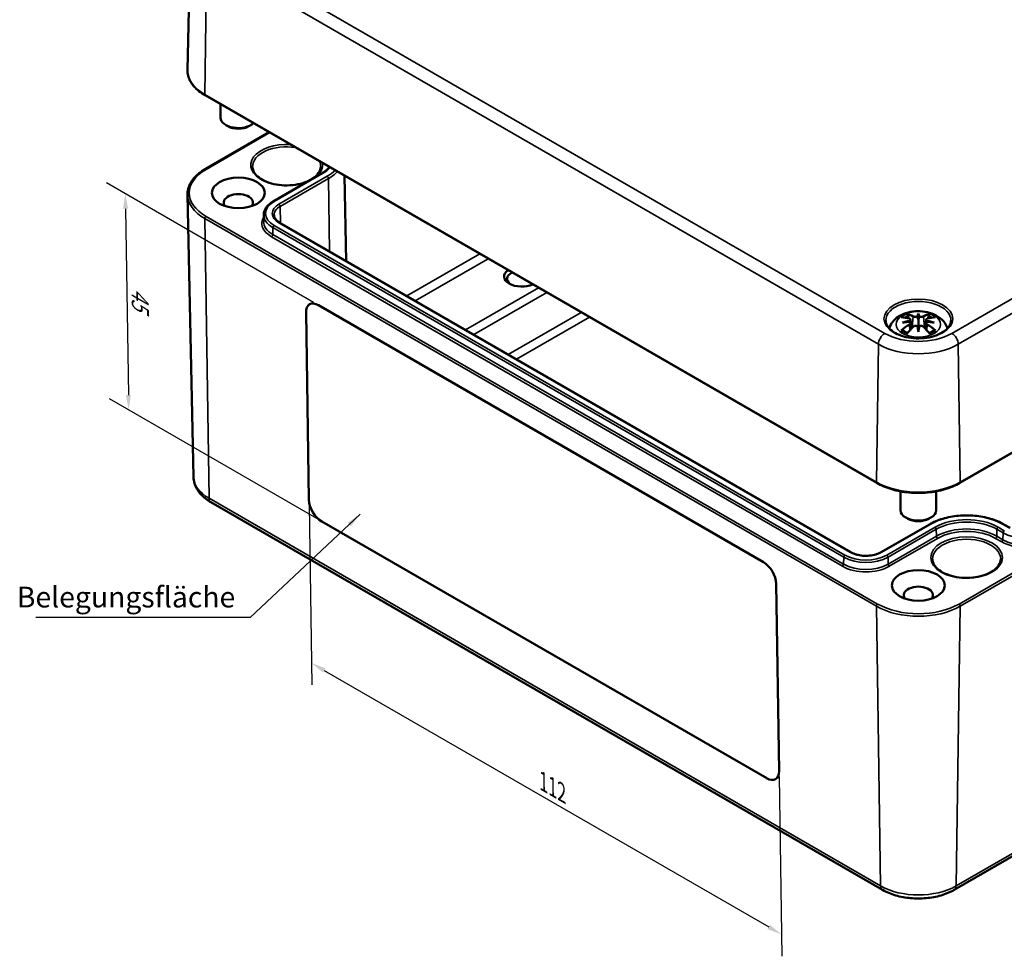
# Model space of a CAD drawing. Units: millimetres. Extents: x 0 to 841, y 0 to 594.
# Drawn here: x 227 to 392, y 326 to 484 of the extents above; entities that cross this region are included whole.
import ezdxf

# ---------------------------------------------------------------- set-up
doc = ezdxf.new("R2010")
doc.units = ezdxf.units.MM
for name, color, linetype, lineweight in [('Bemaßung (ISO)', 7, 'Continuous', 25), ('Sichtbar (ISO)', 7, 'Continuous', 50), ('Sichtbar schmal (ISO)', 7, 'Continuous', 35), ('Symbol (ISO)', 7, 'Continuous', 25)]:
    doc.layers.add(name, color=color, linetype=linetype, lineweight=lineweight)
doc.styles.add('Notiztext (DIN)', font='isocpeur.ttf')
doc.dimstyles.new('Standard (DIN)', dxfattribs={"dimtxt": 3.5, "dimasz": 2.5, "dimexe": 3.175, "dimexo": 0.8, "dimgap": 0.8, "dimtad": 1, "dimrnd": 1e-08, "dimzin": 0, "dimtxsty": 'Notiztext (DIN)', "dimcen": 0.09, "dimdle": 10, "dimclrd": 256, "dimclre": 256, "dimclrt": 256, "dimadec": 0, "dimazin": 0, "dimtfac": 1, "dimtmove": 0, "dimatfit": 3, "dimfxl": 1, "dimtolj": 1, "dimtzin": 0, "dimlwd": -1, "dimlwe": -1, "dimarcsym": 0})
doc.dimstyles.new('Standard - Methode 2a (DIN)$7', dxfattribs={"dimtxt": 3.5, "dimasz": 2.5, "dimexe": 3.175, "dimexo": 0.8, "dimgap": 0.8, "dimtad": 1, "dimtih": 1, "dimtoh": 1, "dimrnd": 1e-08, "dimtxsty": 'Notiztext (DIN)', "dimcen": 0.09, "dimdle": 10, "dimclrd": 256, "dimclre": 256, "dimclrt": 256, "dimazin": 2, "dimtfac": 1, "dimtmove": 0, "dimatfit": 3, "dimfxl": 1, "dimtolj": 1, "dimlwd": -1, "dimlwe": -1, "dimarcsym": 0})

# ---------------------------------------------------------------- blocks, each defined once
blk = doc.blocks.new('*D31')
at = {"layer": 'Bemaßung (ISO)', "transparency": 16777216}
for p, q in [((275.35, 402.25), (275.81, 371.97)), ((277.92, 374.41), (352.79, 331.19)), ((354.55, 356.52), (355.01, 326.24))]:
    blk.add_line(p, q, dxfattribs=at)
for points in [[(278.13, 374.78), (277.71, 374.05), (275.76, 375.66)], [(353, 331.55), (352.58, 330.83), (354.95, 329.94)]]:
    blk.add_solid(points, dxfattribs=at)
at = {"layer": 'Defpoints', "color": 0, "transparency": 16777216}
for p in [(275.34, 403.18), (354.53, 357.46), (354.95, 329.94)]:
    blk.add_point(p, dxfattribs=at)
at = {"layer": 'Bemaßung (ISO)', "transparency": 16777216, "insert": (315.57, 356.87), "char_height": 3.5, "attachment_point": 1, "rotation": 330, "style": 'Notiztext (DIN)'}
blk.add_mtext('\\A1;{\\Q-30.874;\\W0.816;\\H0.809x;112}', dxfattribs=at)
blk = doc.blocks.new('*D33')
at = {"layer": 'Bemaßung (ISO)', "transparency": 16777216}
for p, q in [((276.13, 436.41), (241.21, 456.57)), ((244.45, 452.22), (244.93, 420.81)), ((276.69, 399.99), (241.76, 420.16))]:
    blk.add_line(p, q, dxfattribs=at)
for points in [[(244.87, 452.23), (244.03, 452.22), (244.41, 454.72)], [(245.35, 420.81), (244.51, 420.8), (244.97, 418.31)]]:
    blk.add_solid(points, dxfattribs=at)
at = {"layer": 'Defpoints', "color": 0, "transparency": 16777216}
for p in [(276.94, 435.94), (244.97, 418.31), (277.5, 399.53)]:
    blk.add_point(p, dxfattribs=at)
at = {"layer": 'Bemaßung (ISO)', "transparency": 16777216, "insert": (248.31, 438.93), "char_height": 3.5, "attachment_point": 1, "rotation": 270.8737, "style": 'Notiztext (DIN)'}
blk.add_mtext('\\A1;{\\Q30.874;\\W0.809;\\H0.816x;45}', dxfattribs=at)

msp = doc.modelspace()

# ---------------------------------------------------------------- linework, layer by layer
at = {"layer": 'Sichtbar (ISO)'}
for p, q in [((255.36, 498.65), (254.87, 475.61)), ((370.99, 406), (257.86, 471.32)), ((260.45, 469.82), (260.45, 467.54)), ((261.68, 466.11), (261.33, 466.31)), ((265.21, 466.11), (265.57, 466.31)), ((257.86, 458.85), (268.65, 465.09)), ((269.33, 453.45), (277.46, 458.15)), ((281.32, 457.77), (281.63, 443.4)), ((471.98, 456.21), (385, 406)), ((255.88, 407.03), (254.87, 454.56)), ((267.72, 451.21), (267.7, 450.06)), ((366.6, 394.34), (270.43, 449.86)), ((274.86, 434.74), (275.34, 403.18)), ((275.34, 403.18), (274.86, 434.74)), ((276.94, 435.94), (351.89, 392.67)), ((378, 434.57), (378, 433.49)), ((376.67, 433.53), (376.83, 432.02)), ((376.67, 432.99), (376.78, 431.97)), ((379.32, 433.53), (379.16, 432.02)), ((379.32, 432.99), (379.21, 431.97)), ((378, 431.49), (378, 431.73)), ((375, 404.59), (375, 401.4)), ((381, 404.59), (381, 401.4)), ((258.82, 402.76), (371.96, 337.44)), ((376.23, 399.97), (375.88, 400.17)), ((379.77, 399.97), (380.12, 400.17)), ((277.5, 399.53), (352.45, 356.25)), ((352.45, 356.25), (277.5, 399.53)), ((379.85, 399.03), (371.72, 394.34)), ((393.44, 398.44), (392.41, 399.03)), ((354.05, 389.02), (354.53, 357.46)), ((384.04, 337.44), (417.33, 356.67))]:
    msp.add_line(p, q, dxfattribs=at)
for centre, major_axis, ratio, start_param, end_param in [((263.45, 467.54), (-3, 0), 0.57735, 0, 2.585197), ((263.45, 467.13), (2.5, 0), 0.57735, 3.926991, 5.497787), ((263.45, 453.25), (-2.46, 0), 0.57735, 2.70871, 6.716068), ((311.18, 440.8), (-2.96, 0), 0.57735, 5.605816, 8.531351), ((311.18, 440.39), (-2.46, 0), 0.57735, 5.424091, 6.971456), ((276.98, 433.52), (-1.54, 2.58), 0.567186, 5.489211, 7.060008), ((276.98, 433.52), (-1.54, 2.58), 0.567186, 0.000242, 0.776823), ((379.44, 425.3), (-0.97, 9.84), 0.163422, 0.328026, 0.454349), ((376.56, 425.3), (0.97, 9.84), 0.163422, 5.828836, 5.955159), ((378.38, 425.5), (6.62, -7.47), 0.599579, 2.405132, 2.58516), ((378.11, 424.54), (9.73, 1.77), 0.901863, 1.567908, 1.694231), ((378.11, 426.2), (-9.83, 1.07), 0.701351, 4.948623, 5.074946), ((377.49, 424.98), (-3.26, 9.43), 0.539436, 5.772612, 5.95264), ((376.21, 434.12), (0.03, -2.1), 0.166325, 1.088923, 1.17475), ((377.73, 435), (-0.4, 1.9), 0.035397, 2.071091, 2.480928), ((378.27, 435), (-0.4, -1.9), 0.035397, 0.660665, 1.070502), ((378.5, 424.98), (3.26, 9.43), 0.539436, 0.330546, 0.510573), ((379.79, 434.12), (0.03, 2.1), 0.166325, 1.966843, 2.05267), ((377.88, 424.54), (9.73, -1.77), 0.901863, 1.447362, 1.573685), ((377.88, 426.2), (-9.83, -1.07), 0.701351, 4.349832, 4.476155), ((377.62, 425.5), (6.62, 7.47), 0.599579, 0.556433, 0.736461), ((378.38, 424.91), (-5.43, -8.37), 0.700218, 4.127908, 4.307935), ((377.49, 425.42), (4.63, 8.84), 0.438797, 0.932162, 1.11219), ((377.73, 432.93), (0.4, -1.86), 0.008327, 0.866469, 1.276306), ((379.44, 425.43), (-1.85, 9.72), 0.037089, 0.765001, 0.891323), ((378.27, 432.93), (0.4, 1.86), 0.008327, 1.865287, 2.275124), ((376.56, 425.43), (-1.85, -9.72), 0.037089, 2.250269, 2.376592), ((378.5, 425.42), (4.63, -8.84), 0.438797, 2.029403, 2.20943), ((377.62, 424.91), (-5.43, 8.37), 0.700218, 5.116843, 5.29687), ((277.46, 401.96), (1.54, -2.58), 0.567186, 3.918415, 5.489211), ((277.46, 401.95), (-1.54, 2.58), 0.567186, 0.776823, 2.347619), ((378, 401.4), (3, 0), 0.57735, 3.141593, 6.283185), ((378, 400.99), (2.5, 0), 0.57735, 3.926991, 5.497787), ((351.93, 390.24), (1.54, -2.58), 0.567186, 0.776823, 2.347619), ((378, 387.11), (-2.46, 0), 0.57735, 2.70871, 6.716068), ((352.41, 358.68), (1.54, -2.58), 0.567186, 5.489211, 7.060008), ((352.41, 358.68), (1.54, -2.58), 0.567186, 5.489211, 6.282943)]:
    msp.add_ellipse(centre, major_axis=major_axis, ratio=ratio, start_param=start_param, end_param=end_param, dxfattribs=at)
for centre in [(263.45, 454.88), (378, 388.74)]:
    msp.add_ellipse(centre, major_axis=(4.46, 0), ratio=0.57735, dxfattribs=at)
for points, knots in [([(257.86, 471.32), (257.48, 471.54), (257.13, 471.77), (256.5, 472.28), (256.22, 472.54), (255.73, 473.1), (255.52, 473.4), (255.19, 474.01), (255.06, 474.32), (254.9, 474.96), (254.86, 475.29), (254.87, 475.61)], [1.5707963, 1.5707963, 1.5707963, 1.5707963, 1.7303445, 1.7303445, 1.8898928, 1.8898928, 2.049441, 2.049441, 2.2089892, 2.2089892, 2.3685374, 2.3685374, 2.3685374, 2.3685374]), ([(254.87, 454.56), (254.86, 454.88), (254.9, 455.21), (255.06, 455.85), (255.19, 456.17), (255.52, 456.77), (255.73, 457.07), (256.22, 457.63), (256.5, 457.9), (257.13, 458.4), (257.48, 458.64), (257.86, 458.85)], [2.3438516, 2.3438516, 2.3438516, 2.3438516, 2.5033998, 2.5033998, 2.662948, 2.662948, 2.8224962, 2.8224962, 2.9820444, 2.9820444, 3.1415927, 3.1415927, 3.1415927, 3.1415927]), ([(275.4, 456.96), (275.18, 456.85), (274.96, 456.75), (274.2, 456.48), (273.64, 456.34), (272.46, 456.16), (271.84, 456.12), (270.61, 456.17), (270.01, 456.24), (268.87, 456.5), (268.34, 456.68), (267.41, 457.12), (267.01, 457.38), (266.38, 457.94), (266.15, 458.25), (265.9, 458.8), (265.84, 459.05), (265.83, 459.29)], [6.35566, 6.35566, 6.35566, 6.35566, 6.503018, 6.503018, 6.81498, 6.81498, 7.128375, 7.128375, 7.442152, 7.442152, 7.755089, 7.755089, 8.066468, 8.066468, 8.379611, 8.379611, 8.627037, 8.627037, 8.627037, 8.627037]), ([(277.32, 459.29), (277.31, 458.94), (277.2, 458.58), (276.75, 457.92), (276.45, 457.62), (276.03, 457.33), (276.01, 457.31), (275.99, 457.3)], [5.5101301, 5.5101301, 5.5101301, 5.5101301, 5.8683409, 5.8683409, 6.191609, 6.191609, 6.2104162, 6.2104162, 6.2104162, 6.2104162]), ([(277.46, 458.15), (277.72, 458.3), (277.96, 458.46), (278.4, 458.81), (278.59, 458.98), (278.77, 459.19), (278.79, 459.21), (278.8, 459.23)], [0, 0, 0, 0, 0.1546111, 0.1546111, 0.3092221, 0.3092221, 0.32473, 0.32473, 0.32473, 0.32473]), ([(267.72, 451.21), (267.73, 451.38), (267.75, 451.56), (267.85, 451.9), (267.92, 452.06), (268.11, 452.38), (268.22, 452.53), (268.48, 452.83), (268.63, 452.96), (268.96, 453.22), (269.14, 453.34), (269.33, 453.45)], [2.3685374, 2.3685374, 2.3685374, 2.3685374, 2.5231484, 2.5231484, 2.6777595, 2.6777595, 2.8323706, 2.8323706, 2.9869816, 2.9869816, 3.1415927, 3.1415927, 3.1415927, 3.1415927]), ([(270.43, 449.86), (270.31, 449.94), (270.19, 450.01), (269.98, 450.18), (269.89, 450.26), (269.73, 450.44), (269.67, 450.53), (269.57, 450.7), (269.53, 450.79), (269.48, 450.97), (269.46, 451.06), (269.46, 451.14)], [1.5707963, 1.5707963, 1.5707963, 1.5707963, 1.7254074, 1.7254074, 1.8800184, 1.8800184, 2.0346295, 2.0346295, 2.1892405, 2.1892405, 2.3438516, 2.3438516, 2.3438516, 2.3438516]), ([(373.11, 432.03), (373.13, 432.1), (373.15, 432.17), (373.3, 432.59), (373.48, 432.9), (373.95, 433.5), (374.26, 433.76), (374.99, 434.27), (375.44, 434.47), (376.42, 434.79), (376.96, 434.89), (378.03, 434.97), (378.58, 434.94), (379.64, 434.78), (380.16, 434.63), (381.14, 434.19), (381.6, 433.9), (382.33, 433.18), (382.61, 432.78), (382.83, 432.22), (382.86, 432.12), (382.89, 432.03)], [4.087129, 4.087129, 4.087129, 4.087129, 4.131242, 4.131242, 4.352854, 4.352854, 4.628324, 4.628324, 4.984489, 4.984489, 5.377354, 5.377354, 5.765733, 5.765733, 6.156142, 6.156142, 6.54372, 6.54372, 6.850016, 6.850016, 6.908445, 6.908445, 6.908445, 6.908445]), ([(383.49, 433.37), (383.48, 433.03), (383.37, 432.69), (382.94, 432.06), (382.65, 431.77), (381.91, 431.26), (381.48, 431.04), (380.51, 430.68), (379.97, 430.55), (378.83, 430.38), (378.24, 430.35), (377.07, 430.39), (376.49, 430.46), (375.4, 430.71), (374.9, 430.88), (374.01, 431.3), (373.63, 431.55), (373.03, 432.09), (372.81, 432.38), (372.56, 432.9), (372.51, 433.14), (372.5, 433.37)], [5.51013, 5.51013, 5.51013, 5.51013, 5.870338, 5.870338, 6.193517, 6.193517, 6.504514, 6.504514, 6.81613, 6.81613, 7.129239, 7.129239, 7.442742, 7.442742, 7.755366, 7.755366, 8.066359, 8.066359, 8.379159, 8.379159, 8.627037, 8.627037, 8.627037, 8.627037]), ([(376.06, 434.48), (376.08, 434.47), (376.11, 434.46), (376.15, 434.43), (376.17, 434.4), (376.21, 434.35), (376.23, 434.31), (376.25, 434.25), (376.26, 434.22), (376.27, 434.19)], [0.03323927, 0.03323927, 0.03323927, 0.03323927, 0.0428194, 0.0428194, 0.0534873, 0.0534873, 0.06414127, 0.06414127, 0.07287096, 0.07287096, 0.07287096, 0.07287096]), ([(376.48, 433.7), (376.53, 433.68), (376.58, 433.66), (376.64, 433.61), (376.66, 433.58), (376.68, 433.52), (376.67, 433.48), (376.64, 433.41), (376.61, 433.38), (376.57, 433.34), (376.55, 433.33), (376.54, 433.32)], [0, 0, 0, 0, 0.01834709, 0.01834709, 0.03669417, 0.03669417, 0.05481765, 0.05481765, 0.07294113, 0.07294113, 0.07832394, 0.07832394, 0.07832394, 0.07832394]), ([(376.54, 433.16), (376.58, 433.14), (376.61, 433.11), (376.66, 433.05), (376.67, 433.01), (376.67, 432.93), (376.66, 432.89), (376.61, 432.81), (376.58, 432.77), (376.52, 432.73), (376.5, 432.71), (376.48, 432.7)], [0.03811973, 0.03811973, 0.03811973, 0.03811973, 0.05503274, 0.05503274, 0.07309023, 0.07309023, 0.09129474, 0.09129474, 0.10949924, 0.10949924, 0.11640289, 0.11640289, 0.11640289, 0.11640289]), ([(377.86, 434.08), (377.82, 434.06), (377.76, 434.04), (377.65, 434.02), (377.59, 434.01), (377.46, 434.01), (377.4, 434.01), (377.28, 434.02), (377.23, 434.04), (377.17, 434.06), (377.15, 434.07), (377.14, 434.07)], [0.03811973, 0.03811973, 0.03811973, 0.03811973, 0.05503274, 0.05503274, 0.07309023, 0.07309023, 0.09137189, 0.09137189, 0.10965356, 0.10965356, 0.11640791, 0.11640791, 0.11640791, 0.11640791]), ([(378, 433.49), (378, 433.29), (378, 433.09), (378, 432.51), (378, 432.12), (378, 431.73)], [-7.0144935, -7.0144935, -7.0144935, -7.0144935, -6.9530969, -6.9530969, -6.8204117, -6.8204117, -6.8204117, -6.8204117]), ([(378.86, 434.07), (378.82, 434.05), (378.77, 434.04), (378.66, 434.01), (378.6, 434.01), (378.48, 434.01), (378.41, 434.01), (378.29, 434.03), (378.23, 434.04), (378.17, 434.07), (378.15, 434.07), (378.14, 434.08)], [0, 0, 0, 0, 0.01840685, 0.01840685, 0.03681369, 0.03681369, 0.05487742, 0.05487742, 0.07294115, 0.07294115, 0.07832396, 0.07832396, 0.07832396, 0.07832396]), ([(379.45, 433.32), (379.41, 433.35), (379.38, 433.38), (379.33, 433.45), (379.32, 433.48), (379.32, 433.55), (379.33, 433.58), (379.38, 433.64), (379.42, 433.66), (379.48, 433.69), (379.49, 433.69), (379.51, 433.7)], [0.03811973, 0.03811973, 0.03811973, 0.03811973, 0.05503274, 0.05503274, 0.07309023, 0.07309023, 0.09129474, 0.09129474, 0.10949924, 0.10949924, 0.11640289, 0.11640289, 0.11640289, 0.11640289]), ([(379.51, 432.7), (379.46, 432.73), (379.42, 432.77), (379.36, 432.85), (379.33, 432.89), (379.32, 432.97), (379.32, 433.01), (379.35, 433.08), (379.38, 433.11), (379.43, 433.14), (379.44, 433.15), (379.45, 433.16)], [0, 0, 0, 0, 0.01834709, 0.01834709, 0.03669417, 0.03669417, 0.05481765, 0.05481765, 0.07294113, 0.07294113, 0.07832394, 0.07832394, 0.07832394, 0.07832394]), ([(379.73, 434.19), (379.73, 434.22), (379.74, 434.25), (379.77, 434.31), (379.79, 434.35), (379.82, 434.4), (379.85, 434.43), (379.89, 434.46), (379.91, 434.47), (379.93, 434.48)], [0.09815846, 0.09815846, 0.09815846, 0.09815846, 0.10688816, 0.10688816, 0.11754213, 0.11754213, 0.12821003, 0.12821003, 0.13779016, 0.13779016, 0.13779016, 0.13779016]), ([(375.12, 431.7), (375.15, 431.72), (375.18, 431.74), (375.23, 431.76), (375.27, 431.77), (375.32, 431.77), (375.35, 431.76), (375.38, 431.75), (375.38, 431.74), (375.39, 431.74)], [0.03323927, 0.03323927, 0.03323927, 0.03323927, 0.0428194, 0.0428194, 0.0534873, 0.0534873, 0.06414127, 0.06414127, 0.06743847, 0.06743847, 0.06743847, 0.06743847]), ([(376.16, 431.28), (376.12, 431.3), (376.08, 431.32), (375.97, 431.36), (375.91, 431.39), (375.79, 431.46), (375.73, 431.49), (375.63, 431.56), (375.58, 431.59), (375.48, 431.66), (375.43, 431.7), (375.39, 431.74)], [2.971858, 2.971858, 2.971858, 2.971858, 3.0237782, 3.0237782, 3.1021731, 3.1021731, 3.1805679, 3.1805679, 3.2589628, 3.2589628, 3.3373577, 3.3373577, 3.3373577, 3.3373577]), ([(377.14, 432.33), (377.17, 432.36), (377.22, 432.4), (377.34, 432.45), (377.4, 432.46), (377.52, 432.48), (377.58, 432.48), (377.71, 432.46), (377.77, 432.44), (377.83, 432.41), (377.84, 432.4), (377.86, 432.4)], [0, 0, 0, 0, 0.01840685, 0.01840685, 0.03681369, 0.03681369, 0.05487742, 0.05487742, 0.07294115, 0.07294115, 0.07832396, 0.07832396, 0.07832396, 0.07832396]), ([(378.14, 432.4), (378.18, 432.42), (378.23, 432.44), (378.35, 432.47), (378.41, 432.48), (378.53, 432.48), (378.6, 432.47), (378.71, 432.43), (378.77, 432.4), (378.83, 432.35), (378.84, 432.34), (378.86, 432.33)], [0.03811973, 0.03811973, 0.03811973, 0.03811973, 0.05503274, 0.05503274, 0.07309023, 0.07309023, 0.09137189, 0.09137189, 0.10965356, 0.10965356, 0.11640791, 0.11640791, 0.11640791, 0.11640791]), ([(380.61, 431.74), (380.56, 431.7), (380.52, 431.66), (380.42, 431.59), (380.37, 431.56), (380.26, 431.49), (380.2, 431.46), (380.09, 431.39), (380.02, 431.36), (379.92, 431.32), (379.88, 431.3), (379.83, 431.28)], [1.3750313, 1.3750313, 1.3750313, 1.3750313, 1.4534262, 1.4534262, 1.531821, 1.531821, 1.6102159, 1.6102159, 1.6886108, 1.6886108, 1.740531, 1.740531, 1.740531, 1.740531]), ([(380.61, 431.74), (380.61, 431.74), (380.62, 431.75), (380.65, 431.76), (380.68, 431.77), (380.73, 431.77), (380.76, 431.76), (380.82, 431.74), (380.85, 431.72), (380.87, 431.7)], [0.10359096, 0.10359096, 0.10359096, 0.10359096, 0.10688816, 0.10688816, 0.11754213, 0.11754213, 0.12821003, 0.12821003, 0.13779016, 0.13779016, 0.13779016, 0.13779016]), ([(255.88, 407.03), (255.89, 406.67), (255.95, 406.32), (256.15, 405.64), (256.29, 405.31), (256.64, 404.69), (256.86, 404.4), (257.33, 403.87), (257.6, 403.62), (258.18, 403.16), (258.49, 402.95), (258.82, 402.76)], [3.9393337, 3.9393337, 3.9393337, 3.9393337, 4.0939448, 4.0939448, 4.2485558, 4.2485558, 4.4031669, 4.4031669, 4.5577779, 4.5577779, 4.712389, 4.712389, 4.712389, 4.712389]), ([(385, 406), (384.26, 405.57), (383.41, 405.21), (381.56, 404.67), (380.56, 404.48), (378.52, 404.3), (377.47, 404.3), (375.43, 404.48), (374.44, 404.67), (372.59, 405.21), (371.73, 405.57), (370.99, 406)], [6.283185, 6.283185, 6.283185, 6.283185, 6.597345, 6.597345, 6.911504, 6.911504, 7.225663, 7.225663, 7.539822, 7.539822, 7.853982, 7.853982, 7.853982, 7.853982]), ([(392.41, 399.03), (391.74, 399.42), (390.98, 399.74), (389.32, 400.23), (388.43, 400.39), (386.6, 400.56), (385.66, 400.56), (383.83, 400.39), (382.94, 400.23), (381.28, 399.74), (380.51, 399.42), (379.85, 399.03)], [1.570796, 1.570796, 1.570796, 1.570796, 1.884956, 1.884956, 2.199115, 2.199115, 2.513274, 2.513274, 2.827433, 2.827433, 3.141593, 3.141593, 3.141593, 3.141593]), ([(371.72, 394.34), (371.46, 394.19), (371.17, 394.07), (370.51, 393.87), (370.15, 393.8), (369.41, 393.73), (369.03, 393.72), (368.28, 393.78), (367.92, 393.85), (367.25, 394.03), (366.94, 394.15), (366.65, 394.31), (366.63, 394.33), (366.6, 394.34)], [0, 0, 0, 0, 0.305643, 0.305643, 0.613534, 0.613534, 0.923364, 0.923364, 1.233301, 1.233301, 1.54146, 1.54146, 1.570796, 1.570796, 1.570796, 1.570796]), ([(391.87, 393.16), (391.87, 392.8), (391.75, 392.44), (391.3, 391.78), (391, 391.48), (390.23, 390.95), (389.77, 390.72), (388.76, 390.34), (388.19, 390.2), (387.01, 390.02), (386.39, 389.99), (385.17, 390.03), (384.56, 390.11), (383.42, 390.37), (382.89, 390.55), (381.96, 390.98), (381.56, 391.24), (380.93, 391.81), (380.7, 392.11), (380.45, 392.67), (380.39, 392.91), (380.38, 393.16)], [5.51013, 5.51013, 5.51013, 5.51013, 5.868341, 5.868341, 6.191609, 6.191609, 6.503018, 6.503018, 6.81498, 6.81498, 7.128375, 7.128375, 7.442152, 7.442152, 7.755089, 7.755089, 8.066468, 8.066468, 8.379611, 8.379611, 8.627037, 8.627037, 8.627037, 8.627037]), ([(371.96, 337.44), (372.63, 337.06), (373.38, 336.74), (374.98, 336.27), (375.83, 336.12), (377.56, 335.96), (378.44, 335.96), (380.17, 336.12), (381.02, 336.27), (382.61, 336.74), (383.36, 337.06), (384.04, 337.44)], [4.712389, 4.712389, 4.712389, 4.712389, 5.026548, 5.026548, 5.340708, 5.340708, 5.654867, 5.654867, 5.969026, 5.969026, 6.283185, 6.283185, 6.283185, 6.283185])]:
    msp.add_open_spline(points, degree=3, knots=knots, dxfattribs=at)
for points, weights in [([(376.37, 433.73), (376.32, 433.95), (376.27, 434.19)], [1.00992634108, 1.00755483164, 1.00391843787]), ([(379.73, 434.19), (379.68, 433.95), (379.63, 433.73)], [1.00391843787, 1.00755483165, 1.00992634108])]:
    msp.add_rational_spline(points, weights, degree=2, dxfattribs=at)
at = {"layer": 'Sichtbar schmal (ISO)'}
for p, q in [((372.34, 431.2), (259.2, 496.52)), ((257.79, 471.46), (258.14, 494.7)), ((258.14, 494.7), (371.28, 429.38)), ((470.63, 481.42), (383.66, 431.2)), ((384.72, 429.38), (471.69, 479.6)), ((370.93, 406.14), (257.79, 471.46)), ((258.01, 458.84), (268.74, 465.04)), ((269.48, 453.44), (277.61, 458.13)), ((278.42, 457.67), (270.28, 452.97)), ((270.5, 452.61), (278.63, 457.3)), ((278.63, 457.3), (278.81, 445.02)), ((472.04, 456.36), (385.06, 406.14)), ((270.5, 452.61), (270.54, 449.8)), ((257.79, 450.55), (258.51, 403.43)), ((257.79, 450.55), (370.93, 385.23)), ((371.14, 385.6), (258.01, 450.92)), ((270.28, 449.85), (366.45, 394.32)), ((269.25, 447.86), (269.27, 449.02)), ((365.41, 392.33), (269.25, 447.86)), ((269.27, 449.02), (365.43, 393.5)), ((365.64, 393.86), (269.48, 449.38)), ((269.04, 447.49), (365.2, 391.97)), ((304.13, 444.6), (291.84, 437.51)), ((293.24, 436.7), (305.53, 443.79)), ((314.01, 438.9), (301.71, 431.8)), ((303.11, 430.99), (315.41, 438.09)), ((274.86, 434.74), (274.86, 434.74)), ((321.19, 434.75), (308.89, 427.66)), ((471.83, 435.82), (384.85, 385.6)), ((385.06, 385.23), (472.04, 435.45)), ((310.3, 426.85), (322.59, 433.95)), ((377.14, 434.07), (376.98, 432.17)), ((378.86, 434.07), (379.01, 432.17)), ((376.48, 432.7), (376.55, 431.71)), ((379.51, 432.7), (379.45, 431.71)), ((370.93, 406.14), (371.28, 429.38)), ((385.06, 406.14), (384.72, 429.38)), ((371.65, 338.11), (258.51, 403.43)), ((275.34, 403.18), (275.34, 403.18)), ((277.5, 399.53), (277.5, 399.53)), ((371.87, 394.32), (380, 399.02)), ((380.81, 398.55), (372.67, 393.86)), ((372.89, 393.5), (381.02, 398.19)), ((381.03, 397.03), (381.02, 398.19)), ((391.22, 397.03), (391.24, 398.19)), ((391.24, 398.19), (392.27, 397.6)), ((392.48, 397.96), (391.45, 398.55)), ((392.26, 399.02), (393.29, 398.43)), ((381.03, 397.03), (372.9, 392.33)), ((373.11, 391.97), (381.25, 396.67)), ((391.01, 396.67), (392.04, 396.07)), ((392.25, 396.44), (391.22, 397.03)), ((392.25, 396.44), (392.27, 397.6)), ((365.41, 392.33), (365.43, 393.5)), ((372.9, 392.33), (372.89, 393.5)), ((370.93, 385.23), (371.65, 338.11)), ((385.06, 385.23), (384.35, 338.11)), ((417.33, 357.15), (384.35, 338.11)), ((352.45, 356.25), (352.45, 356.25))]:
    msp.add_line(p, q, dxfattribs=at)
for centre, major_axis, start_param, end_param in [((264.86, 475.54), (-9.99, 0), 6.270842, 7.068583), ((258.01, 471.58), (-0.15, -0.26), 5.480334, 6.283185), ((271.58, 459.57), (-6.04, 0), 4.612042, 8.42424), ((271.58, 459.33), (-5.74, 0), 4.450383, 6.295528), ((271.58, 459.57), (6.04, 0), 5.712927, 6.383532), ((271.58, 459.33), (5.74, 0), 6.270842, 6.545191), ((264.86, 454.88), (-9.69, 0), 5.497787, 7.068583), ((258.01, 458.59), (-0.15, 0.26), 5.497787, 6.283185), ((277.61, 457.89), (-0.15, 0.26), 5.497787, 6.283185), ((272.29, 461.21), (7.53, 0), 5.497787, 5.791653), ((272.29, 461.21), (-8.67, 0), 2.356194, 2.610477), ((272.29, 460.97), (8.97, 0), 5.497787, 5.777417), ((278.42, 457.42), (0.15, -0.26), 0.802851, 2.356194), ((264.86, 454.63), (-9.99, 0), 0.012343, 0.785398), ((272.99, 451.41), (-4.97, 0), 5.497787, 7.068583), ((272.99, 451.41), (-3.83, 0), 5.497787, 7.068583), ((269.48, 453.19), (-0.15, 0.26), 5.497787, 6.283185), ((270.28, 452.73), (-0.15, 0.26), 3.944444, 5.497787), ((272.99, 451.17), (-5.27, 0), 6.270842, 7.068583), ((272.99, 451.17), (-3.53, 0), 5.497787, 6.295528), ((258.01, 450.68), (0.15, 0.26), 0.785398, 2.373648), ((272.99, 449.78), (-5.59, 0), 5.944767, 7.068583), ((272.99, 450.02), (-5.29, 0), 6.270842, 7.068583), ((270.28, 449.6), (0.15, 0.26), 0, 0.785398), ((269.04, 447.74), (0.15, 0.26), 3.926991, 5.480334), ((269.48, 449.14), (0.15, 0.26), 0.785398, 2.338741), ((378, 433.41), (-5.49, 0), 3.12925, 6.295528), ((378, 432.82), (-3.46, 0), 5.304925, 5.690649), ((378, 432.7), (3.11, 0), 2.161265, 2.429979), ((378, 432.7), (3.11, 0), 0.711614, 0.980327), ((378, 432.82), (-3.46, 0), 3.734129, 4.119853), ((378, 432.82), (3.46, 0), 3.734129, 4.119853), ((378, 432.82), (3.46, 0), 5.304925, 5.690649), ((372.34, 429.98), (-0.75, -1.3), 3.926991, 5.480334), ((378, 434.47), (-8, 0), 0.785398, 2.356194), ((383.66, 429.98), (0.75, -1.3), 0.802851, 2.356194), ((378, 433.26), (9.5, 0), 3.926991, 5.497787), ((264.86, 407.09), (-8.98, 0), 0.012343, 0.785398), ((378, 410.22), (-9.99, 0), 0.785398, 2.356194), ((371.14, 406.26), (-0.15, -0.26), 5.480334, 6.283185), ((384.85, 406.26), (0.15, -0.26), 0, 0.802851), ((259.57, 404.06), (-0.75, -1.3), 5.51524, 6.283185), ((386.13, 395.48), (8.67, 0), 0.785398, 2.356194), ((386.13, 395.48), (-7.53, 0), 3.926991, 5.497787), ((380, 398.77), (-0.15, 0.26), 5.497787, 6.283185), ((380.81, 398.31), (0.15, -0.26), 0.802851, 2.356194), ((386.13, 395.24), (7.23, 0), 0.785398, 2.356194), ((386.13, 394.09), (-7.21, 0), 3.926991, 5.497787), ((391.45, 398.31), (-0.15, -0.26), 3.926991, 5.480334), ((392.26, 398.77), (0.15, 0.26), 0, 0.785398), ((386.13, 393.2), (-5.74, 0), 3.12925, 6.295528), ((381.25, 396.91), (0.15, -0.26), 3.944444, 5.497787), ((386.13, 393.85), (6.91, 0), 0.785398, 2.356194), ((391.01, 396.91), (-0.15, -0.26), 0.785398, 2.338741), ((392.04, 396.32), (-0.15, -0.26), 0.785398, 2.338741), ((395.99, 398.6), (-5.29, 0), 0.785398, 2.356194), ((392.48, 397.72), (-0.15, -0.26), 3.926991, 5.480334), ((395.99, 399.75), (5.27, 0), 3.926991, 5.497787), ((395.99, 398.36), (5.59, 0), 3.926991, 5.497787), ((365.64, 393.61), (-0.15, -0.26), 3.926991, 5.480334), ((369.16, 395.65), (5.27, 0), 3.926991, 5.497787), ((369.16, 395.89), (-4.97, 0), 0.785398, 2.356194), ((366.45, 394.08), (0.15, 0.26), 0, 0.785398), ((369.16, 395.89), (3.83, 0), 3.926991, 5.497787), ((371.87, 394.08), (-0.15, 0.26), 5.497787, 6.283185), ((372.67, 393.61), (0.15, -0.26), 0.802851, 2.356194), ((365.2, 392.22), (-0.15, -0.26), 0.785398, 2.338741), ((369.16, 394.25), (5.59, 0), 3.926991, 5.497787), ((369.16, 394.5), (-5.29, 0), 0.785398, 2.356194), ((373.11, 392.22), (0.15, -0.26), 3.944444, 5.497787), ((371.14, 385.36), (-0.15, -0.26), 3.926991, 5.51524), ((378, 389.31), (9.99, 0), 3.926991, 5.497787), ((378, 389.56), (-9.69, 0), 0.785398, 2.356194), ((384.85, 385.36), (0.15, -0.26), 0.767945, 2.356194), ((372.71, 338.74), (-0.75, -1.3), 5.51524, 6.283185), ((378, 341.77), (-8.98, 0), 0.785398, 2.356194), ((383.29, 338.74), (0.75, -1.3), 0, 0.767945)]:
    msp.add_ellipse(centre, major_axis=major_axis, ratio=0.57735, start_param=start_param, end_param=end_param, dxfattribs=at)
for centre, major_axis in [((378, 433.65), (-5.79, 0)), ((378, 432.73), (3.75, 0)), ((386.13, 393.44), (6.04, 0))]:
    msp.add_ellipse(centre, major_axis=major_axis, ratio=0.57735, dxfattribs=at)

# ---------------------------------------------------------------- texts
at = {"layer": 'Symbol (ISO)', "insert": (262.92, 383.93), "char_height": 3.5, "width": 34.2792, "attachment_point": 9, "style": 'Notiztext (DIN)'}
msp.add_mtext('{Belegungsfläche}', dxfattribs=at)

# ---------------------------------------------------------------- dimensions: what is measured, and where the dimension line sits
at = {"layer": 'Bemaßung (ISO)'}
for base, p1, p2, angle, text, override, picture, middle in [((244.97, 418.31), (276.94, 435.94), (277.5, 399.53), 90.8737, '{\\Q30.874;\\W0.809;\\H0.816x;<>}', {"dimdec": 0, "dimlfac": 1.235573, "dimtp": 0, "dimtm": 0, "dimtdec": 2, "dimtofl": 0, "dimatfit": 1}, '*D33', (244.69, 436.51)), ((354.95, 329.94), (275.34, 403.18), (354.53, 357.46), 150, '{\\Q-30.874;\\W0.816;\\H0.809x;<>}', {"dimdec": 0, "dimlfac": 1.224745, "dimtp": 0, "dimtm": 0, "dimtdec": 2, "dimtofl": 0, "dimatfit": 1}, '*D31', (315.35, 352.8))]:
    dim = msp.add_linear_dim(base=base, p1=p1, p2=p2, angle=angle, text=text, dimstyle='Standard (DIN)', override=override, dxfattribs=at)
    dim.commit()
    dim.dimension.update_dxf_attribs({"geometry": picture, "text_midpoint": middle, "dimtype": 160})

# ---------------------------------------------------------------- leaders
at = {"layer": 'Symbol (ISO)', "annotation_type": 0, "has_hookline": 1, "hookline_direction": 1, "text_width": 33.6}
msp.add_leader([(283.97, 400.73), (265.42, 383.35), (262.92, 383.35)], dimstyle='Standard - Methode 2a (DIN)$7', override={"dimgap": 0, "dimtad": 1}, dxfattribs=at)

doc.saveas('drawing.dxf')
